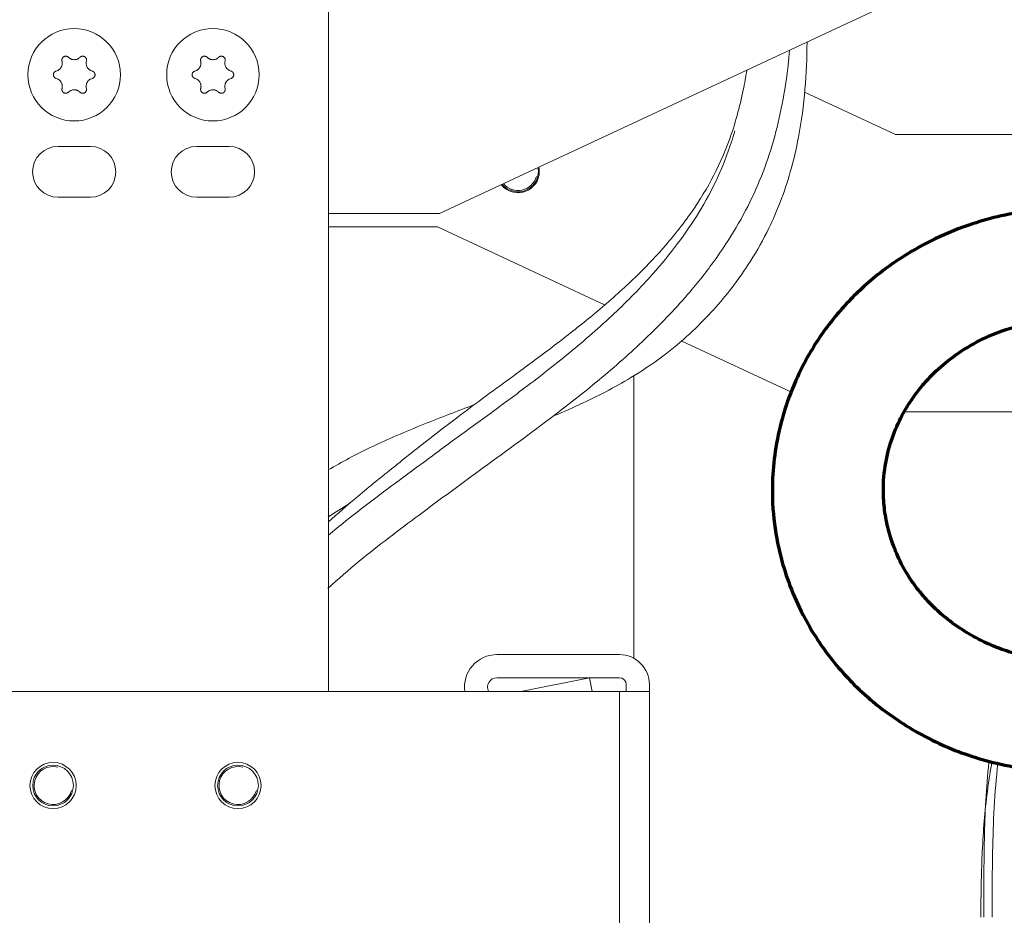
# Model space of a CAD drawing. Units: millimetres. Extents: x 0 to 420, y 0 to 297.
# Drawn here: x 55 to 76, y 177 to 196 of the extents above; entities that cross this region are included whole.
import ezdxf

# ---------------------------------------------------------------- set-up
doc = ezdxf.new("R2010")
doc.units = ezdxf.units.MM
doc.layers.add('1', color=7, linetype='Continuous', true_color=0xffffff)
doc.styles.add('ideas_simplex', font='simplex.shx')
doc.dimstyles.get("Standard").update_dxf_attribs({"dimtxt": 0.18, "dimasz": 0.18, "dimexe": 0.18, "dimexo": 0.0625, "dimgap": 0.09, "dimtad": 0, "dimtih": 1, "dimtoh": 1, "dimdec": 4, "dimzin": 0, "dimdsep": 46, "dimtxsty": 'Standard', "dimcen": 0.09, "dimadec": 0, "dimazin": 0, "dimtfac": 1, "dimtdec": 4, "dimtofl": 0, "dimtmove": 0, "dimatfit": 3, "dimfxl": 1, "dimtolj": 1, "dimtzin": 0, "dimarcsym": 0})

# ---------------------------------------------------------------- blocks, each defined once
blk = doc.blocks.new('_U12')
at = {"layer": '1', "color": 18, "lineweight": 13}
for p, q in [((53.180254, 191.746576), (53.180254, 91.120764)), ((138.780254, 127.029289), (138.780254, 91.120764)), ((138.780254, 93.120764), (53.180254, 93.120764))]:
    blk.add_line(p, q, dxfattribs=at)
at = {"layer": '1', "color": 18, "lineweight": 70}
for points in [[(53.180254, 93.120764), (56.180252, 93.649745), (56.180256, 92.591783)], [(138.780254, 93.120764), (135.780256, 92.591783), (135.780252, 93.649745)]]:
    blk.add_solid(points, dxfattribs=at)
at = {"layer": '1', "color": 18, "linetype": 'Continuous', "lineweight": 13, "insert": (92.886254, 93.544097), "char_height": 2, "attachment_point": 7, "line_spacing_factor": 1.204819, "style": 'ideas_simplex'}
blk.add_mtext('\\W1.1743;428', dxfattribs=at)

msp = doc.modelspace()

# ---------------------------------------------------------------- linework, layer by layer
at = {"layer": '1', "color": 155, "linetype": 'Continuous', "lineweight": 18}
for p, q in [((61.78, 181.908), (61.78, 234.628)), ((64.18, 192.247), (74.045, 196.847)), ((72.076, 194.872), (74.044, 193.955)), ((74.044, 193.955), (78.598, 193.955)), ((55.93, 193.697), (56.63, 193.697)), ((59.63, 193.697), (58.93, 193.697)), ((56.63, 192.597), (55.93, 192.597)), ((58.93, 192.597), (59.63, 192.597)), ((64.18, 192.247), (61.78, 192.247)), ((61.78, 191.955), (64.135, 191.955)), ((64.135, 191.955), (67.747, 190.271)), ((69.41, 189.495), (71.795, 188.383)), ((68.38, 182.631), (68.38, 188.736)), ((74.236, 187.955), (78.495, 187.955)), ((65.421, 182.708), (68.071, 182.708)), ((65.421, 182.208), (68.071, 182.208)), ((65.937, 181.908), (67.421, 182.207)), ((67.421, 182.207), (67.482, 181.908)), ((54.921, 181.908), (68.071, 181.908)), ((68.071, 181.908), (68.721, 181.908)), ((68.221, 182.058), (68.221, 181.908)), ((68.721, 182.058), (68.721, 181.908)), ((68.721, 181.908), (68.721, 176.908))]:
    msp.add_line(p, q, dxfattribs=at)
at = {"layer": '1', "color": 155, "linetype": 'Continuous', "lineweight": 13}
for p, q in [((55.38, 193.168), (55.38, 193.125)), ((68.071, 176.908), (68.071, 181.908))]:
    msp.add_line(p, q, dxfattribs=at)
at = {"layer": '1', "color": 155, "linetype": 'Continuous', "lineweight": 18}
for centre, radius in [((56.28, 195.247), 1), ((59.28, 195.247), 1), ((55.822, 179.877), 0.5), ((59.822, 179.877), 0.5), ((55.822, 179.877), 0.44), ((59.822, 179.877), 0.44)]:
    msp.add_circle(centre, radius, dxfattribs=at)
for centre, radius, start, end in [((55.93, 193.147), 0.55, 90, 270), ((56.63, 193.147), 0.55, 270, 90), ((58.93, 193.147), 0.55, 90, 270), ((59.63, 193.147), 0.55, 270, 90), ((65.879, 193.155), 0.46, 218.205, 0), ((65.879, 193.155), 0.44, 218.8237, 11.1769), ((65.879, 193.155), 0.46, 0, 11.7956), ((65.421, 182.008), 0.7, 90, 188.2114), ((68.071, 182.058), 0.65, 0, 90), ((65.421, 182.008), 0.2, 90, 209.9979), ((68.071, 182.058), 0.15, 0, 90)]:
    msp.add_arc(centre, radius, start, end, dxfattribs=at)
at = {"layer": '1', "color": 155, "linetype": 'Continuous', "lineweight": 13}
for centre, start in [((65.879, 193.155), 219.8128), ((55.822, 179.877), 75), ((59.822, 179.877), 75)]:
    msp.add_arc(centre, 0.411, start, 345, dxfattribs=at)
at = {"layer": '1', "color": 155, "linetype": 'Continuous', "lineweight": 18}
for points, knots in [([(66.669, 187.875), (66.876, 187.963), (67.465, 188.223), (68.288, 188.655), (69.074, 189.192), (69.643, 189.679), (70.109, 190.154), (70.526, 190.654), (70.932, 191.234), (71.281, 191.858), (71.566, 192.507), (71.785, 193.163), (71.976, 193.978), (72.099, 194.921), (72.127, 195.611), (72.13, 195.951)], [0, 0, 0, 0, 0.067156, 0.19241, 0.278401, 0.353431, 0.417771, 0.477429, 0.546396, 0.624908, 0.682479, 0.74556, 0.815576, 0.90933, 1, 1, 1, 1]), ([(61.768, 184.139), (61.987, 184.341), (62.62, 184.887), (63.747, 185.736), (65.162, 186.776), (66.509, 187.75), (67.705, 188.694), (68.697, 189.574), (69.527, 190.443), (70.175, 191.27), (70.654, 192.013), (71.035, 192.76), (71.327, 193.525), (71.541, 194.315), (71.678, 195.07), (71.734, 195.56), (71.753, 195.776)], [0, 0, 0, 0, 0.060251, 0.168297, 0.280263, 0.401076, 0.483483, 0.566183, 0.648012, 0.705668, 0.759689, 0.810382, 0.85951, 0.909633, 0.960103, 1, 1, 1, 1]), ([(56.016, 195.542), (56.019, 195.531), (56.021, 195.52), (56.022, 195.503), (56.022, 195.497), (56.022, 195.488), (56.022, 195.485), (56.021, 195.48), (56.021, 195.477), (56.019, 195.463), (56.016, 195.451), (56.012, 195.438), (56.011, 195.435), (56.009, 195.43), (56.007, 195.427), (56.004, 195.419), (56.001, 195.414), (55.993, 195.399), (55.986, 195.39), (55.976, 195.379), (55.975, 195.377), (55.97, 195.373), (55.964, 195.367), (55.953, 195.357), (55.944, 195.351), (55.937, 195.346), (55.934, 195.345), (55.929, 195.342), (55.927, 195.341), (55.914, 195.334), (55.903, 195.33), (55.892, 195.327)], [0, 0, 0, 0, 0.125, 0.125, 0.1875, 0.1875, 0.21875, 0.21875, 0.25, 0.25, 0.375, 0.375, 0.40625, 0.40625, 0.4375, 0.4375, 0.5, 0.5, 0.625, 0.625, 0.65625, 0.65625, 0.6875, 0.75, 0.8125, 0.8125, 0.84375, 0.84375, 0.875, 0.875, 1, 1, 1, 1]), ([(56.156, 195.623), (56.152, 195.626), (56.145, 195.632), (56.138, 195.637), (56.132, 195.64), (56.129, 195.641), (56.125, 195.642), (56.123, 195.643), (56.117, 195.645), (56.112, 195.646), (56.105, 195.647), (56.103, 195.647), (56.098, 195.647), (56.096, 195.647), (56.089, 195.647), (56.085, 195.647), (56.078, 195.645), (56.076, 195.645), (56.072, 195.644), (56.069, 195.643), (56.063, 195.64), (56.059, 195.639), (56.053, 195.635), (56.051, 195.634), (56.047, 195.631), (56.045, 195.63), (56.04, 195.626), (56.037, 195.622), (56.032, 195.617), (56.031, 195.615), (56.028, 195.612), (56.027, 195.61), (56.023, 195.604), (56.021, 195.6), (56.019, 195.594), (56.018, 195.592), (56.016, 195.587), (56.016, 195.585), (56.014, 195.578), (56.014, 195.574), (56.013, 195.567), (56.013, 195.565), (56.013, 195.56), (56.013, 195.558), (56.014, 195.551), (56.015, 195.547), (56.016, 195.542)], [0, 0, 0, 0, 0.0625, 0.125, 0.125, 0.15625, 0.15625, 0.1875, 0.1875, 0.25, 0.25, 0.28125, 0.28125, 0.3125, 0.3125, 0.375, 0.375, 0.40625, 0.40625, 0.4375, 0.4375, 0.5, 0.5, 0.53125, 0.53125, 0.5625, 0.5625, 0.625, 0.625, 0.65625, 0.65625, 0.6875, 0.6875, 0.75, 0.75, 0.78125, 0.78125, 0.8125, 0.8125, 0.875, 0.875, 0.90625, 0.90625, 0.9375, 0.9375, 1, 1, 1, 1]), ([(56.404, 195.623), (56.396, 195.615), (56.387, 195.608), (56.373, 195.598), (56.368, 195.595), (56.36, 195.591), (56.358, 195.59), (56.352, 195.587), (56.35, 195.586), (56.336, 195.581), (56.326, 195.577), (56.311, 195.574), (56.309, 195.574), (56.303, 195.573), (56.3, 195.573), (56.291, 195.572), (56.286, 195.572), (56.268, 195.572), (56.257, 195.573), (56.243, 195.575), (56.24, 195.576), (56.234, 195.577), (56.226, 195.58), (56.213, 195.585), (56.202, 195.589), (56.195, 195.594), (56.192, 195.595), (56.187, 195.598), (56.185, 195.599), (56.173, 195.608), (56.164, 195.615), (56.156, 195.623)], [0, 0, 0, 0, 0.125, 0.125, 0.1875, 0.1875, 0.21875, 0.21875, 0.25, 0.25, 0.375, 0.375, 0.40625, 0.40625, 0.4375, 0.4375, 0.5, 0.5, 0.625, 0.625, 0.65625, 0.65625, 0.6875, 0.75, 0.8125, 0.8125, 0.84375, 0.84375, 0.875, 0.875, 1, 1, 1, 1]), ([(56.544, 195.542), (56.545, 195.547), (56.547, 195.556), (56.547, 195.565), (56.546, 195.572), (56.546, 195.574), (56.545, 195.578), (56.545, 195.581), (56.543, 195.587), (56.542, 195.592), (56.539, 195.598), (56.538, 195.6), (56.536, 195.604), (56.535, 195.606), (56.532, 195.612), (56.529, 195.615), (56.524, 195.621), (56.523, 195.622), (56.52, 195.625), (56.518, 195.627), (56.513, 195.631), (56.509, 195.634), (56.503, 195.637), (56.501, 195.638), (56.497, 195.64), (56.495, 195.641), (56.488, 195.644), (56.484, 195.645), (56.477, 195.646), (56.475, 195.647), (56.47, 195.647), (56.468, 195.647), (56.461, 195.648), (56.457, 195.647), (56.45, 195.646), (56.448, 195.646), (56.443, 195.645), (56.441, 195.644), (56.434, 195.642), (56.43, 195.641), (56.424, 195.638), (56.422, 195.637), (56.418, 195.634), (56.416, 195.633), (56.411, 195.629), (56.407, 195.626), (56.404, 195.623)], [0, 0, 0, 0, 0.0625, 0.125, 0.125, 0.15625, 0.15625, 0.1875, 0.1875, 0.25, 0.25, 0.28125, 0.28125, 0.3125, 0.3125, 0.375, 0.375, 0.40625, 0.40625, 0.4375, 0.4375, 0.5, 0.5, 0.53125, 0.53125, 0.5625, 0.5625, 0.625, 0.625, 0.65625, 0.65625, 0.6875, 0.6875, 0.75, 0.75, 0.78125, 0.78125, 0.8125, 0.8125, 0.875, 0.875, 0.90625, 0.90625, 0.9375, 0.9375, 1, 1, 1, 1]), ([(56.668, 195.327), (56.657, 195.33), (56.646, 195.334), (56.631, 195.342), (56.626, 195.345), (56.618, 195.349), (56.616, 195.351), (56.611, 195.354), (56.609, 195.356), (56.597, 195.364), (56.589, 195.372), (56.58, 195.383), (56.578, 195.385), (56.574, 195.39), (56.572, 195.392), (56.567, 195.399), (56.564, 195.404), (56.556, 195.419), (56.551, 195.429), (56.546, 195.443), (56.545, 195.446), (56.544, 195.451), (56.542, 195.46), (56.539, 195.474), (56.538, 195.485), (56.538, 195.494), (56.538, 195.497), (56.538, 195.502), (56.538, 195.505), (56.539, 195.52), (56.541, 195.531), (56.544, 195.542)], [0, 0, 0, 0, 0.125, 0.125, 0.1875, 0.1875, 0.21875, 0.21875, 0.25, 0.25, 0.375, 0.375, 0.40625, 0.40625, 0.4375, 0.4375, 0.5, 0.5, 0.625, 0.625, 0.65625, 0.65625, 0.6875, 0.75, 0.8125, 0.8125, 0.84375, 0.84375, 0.875, 0.875, 1, 1, 1, 1]), ([(59.016, 195.542), (59.019, 195.531), (59.021, 195.52), (59.022, 195.503), (59.022, 195.497), (59.022, 195.488), (59.022, 195.485), (59.021, 195.48), (59.021, 195.477), (59.019, 195.463), (59.016, 195.451), (59.012, 195.438), (59.011, 195.435), (59.009, 195.43), (59.007, 195.427), (59.004, 195.419), (59.001, 195.414), (58.993, 195.399), (58.986, 195.39), (58.976, 195.379), (58.975, 195.377), (58.97, 195.373), (58.964, 195.367), (58.953, 195.357), (58.944, 195.351), (58.937, 195.346), (58.934, 195.345), (58.929, 195.342), (58.927, 195.341), (58.914, 195.334), (58.903, 195.33), (58.892, 195.327)], [0, 0, 0, 0, 0.125, 0.125, 0.1875, 0.1875, 0.21875, 0.21875, 0.25, 0.25, 0.375, 0.375, 0.40625, 0.40625, 0.4375, 0.4375, 0.5, 0.5, 0.625, 0.625, 0.65625, 0.65625, 0.6875, 0.75, 0.8125, 0.8125, 0.84375, 0.84375, 0.875, 0.875, 1, 1, 1, 1]), ([(59.156, 195.623), (59.152, 195.626), (59.145, 195.632), (59.138, 195.637), (59.132, 195.64), (59.129, 195.641), (59.125, 195.642), (59.123, 195.643), (59.117, 195.645), (59.112, 195.646), (59.105, 195.647), (59.103, 195.647), (59.098, 195.647), (59.096, 195.647), (59.089, 195.647), (59.085, 195.647), (59.078, 195.645), (59.076, 195.645), (59.072, 195.644), (59.069, 195.643), (59.063, 195.64), (59.059, 195.639), (59.053, 195.635), (59.051, 195.634), (59.047, 195.631), (59.045, 195.63), (59.04, 195.626), (59.037, 195.622), (59.032, 195.617), (59.031, 195.615), (59.028, 195.612), (59.027, 195.61), (59.023, 195.604), (59.021, 195.6), (59.019, 195.594), (59.018, 195.592), (59.016, 195.587), (59.016, 195.585), (59.014, 195.578), (59.014, 195.574), (59.013, 195.567), (59.013, 195.565), (59.013, 195.56), (59.013, 195.558), (59.014, 195.551), (59.015, 195.547), (59.016, 195.542)], [0, 0, 0, 0, 0.0625, 0.125, 0.125, 0.15625, 0.15625, 0.1875, 0.1875, 0.25, 0.25, 0.28125, 0.28125, 0.3125, 0.3125, 0.375, 0.375, 0.40625, 0.40625, 0.4375, 0.4375, 0.5, 0.5, 0.53125, 0.53125, 0.5625, 0.5625, 0.625, 0.625, 0.65625, 0.65625, 0.6875, 0.6875, 0.75, 0.75, 0.78125, 0.78125, 0.8125, 0.8125, 0.875, 0.875, 0.90625, 0.90625, 0.9375, 0.9375, 1, 1, 1, 1]), ([(59.404, 195.623), (59.396, 195.615), (59.387, 195.608), (59.373, 195.598), (59.368, 195.595), (59.36, 195.591), (59.358, 195.59), (59.352, 195.587), (59.35, 195.586), (59.336, 195.581), (59.326, 195.577), (59.311, 195.574), (59.309, 195.574), (59.303, 195.573), (59.3, 195.573), (59.291, 195.572), (59.286, 195.572), (59.268, 195.572), (59.257, 195.573), (59.243, 195.575), (59.24, 195.576), (59.234, 195.577), (59.226, 195.58), (59.213, 195.585), (59.202, 195.589), (59.195, 195.594), (59.192, 195.595), (59.187, 195.598), (59.185, 195.599), (59.173, 195.608), (59.164, 195.615), (59.156, 195.623)], [0, 0, 0, 0, 0.125, 0.125, 0.1875, 0.1875, 0.21875, 0.21875, 0.25, 0.25, 0.375, 0.375, 0.40625, 0.40625, 0.4375, 0.4375, 0.5, 0.5, 0.625, 0.625, 0.65625, 0.65625, 0.6875, 0.75, 0.8125, 0.8125, 0.84375, 0.84375, 0.875, 0.875, 1, 1, 1, 1]), ([(59.544, 195.542), (59.545, 195.547), (59.547, 195.556), (59.547, 195.565), (59.546, 195.572), (59.546, 195.574), (59.545, 195.578), (59.545, 195.581), (59.543, 195.587), (59.542, 195.592), (59.539, 195.598), (59.538, 195.6), (59.536, 195.604), (59.535, 195.606), (59.532, 195.612), (59.529, 195.615), (59.524, 195.621), (59.523, 195.622), (59.52, 195.625), (59.518, 195.627), (59.513, 195.631), (59.509, 195.634), (59.503, 195.637), (59.501, 195.638), (59.497, 195.64), (59.495, 195.641), (59.488, 195.644), (59.484, 195.645), (59.477, 195.646), (59.475, 195.647), (59.47, 195.647), (59.468, 195.647), (59.461, 195.648), (59.457, 195.647), (59.45, 195.646), (59.448, 195.646), (59.443, 195.645), (59.441, 195.644), (59.434, 195.642), (59.43, 195.641), (59.424, 195.638), (59.422, 195.637), (59.418, 195.634), (59.416, 195.633), (59.411, 195.629), (59.407, 195.626), (59.404, 195.623)], [0, 0, 0, 0, 0.0625, 0.125, 0.125, 0.15625, 0.15625, 0.1875, 0.1875, 0.25, 0.25, 0.28125, 0.28125, 0.3125, 0.3125, 0.375, 0.375, 0.40625, 0.40625, 0.4375, 0.4375, 0.5, 0.5, 0.53125, 0.53125, 0.5625, 0.5625, 0.625, 0.625, 0.65625, 0.65625, 0.6875, 0.6875, 0.75, 0.75, 0.78125, 0.78125, 0.8125, 0.8125, 0.875, 0.875, 0.90625, 0.90625, 0.9375, 0.9375, 1, 1, 1, 1]), ([(59.668, 195.327), (59.657, 195.33), (59.646, 195.334), (59.631, 195.342), (59.626, 195.345), (59.618, 195.349), (59.616, 195.351), (59.611, 195.354), (59.609, 195.356), (59.597, 195.364), (59.589, 195.372), (59.58, 195.383), (59.578, 195.385), (59.574, 195.39), (59.572, 195.392), (59.567, 195.399), (59.564, 195.404), (59.556, 195.419), (59.551, 195.429), (59.546, 195.443), (59.545, 195.446), (59.544, 195.451), (59.542, 195.46), (59.539, 195.474), (59.538, 195.485), (59.538, 195.494), (59.538, 195.497), (59.538, 195.502), (59.538, 195.505), (59.539, 195.52), (59.541, 195.531), (59.544, 195.542)], [0, 0, 0, 0, 0.125, 0.125, 0.1875, 0.1875, 0.21875, 0.21875, 0.25, 0.25, 0.375, 0.375, 0.40625, 0.40625, 0.4375, 0.4375, 0.5, 0.5, 0.625, 0.625, 0.65625, 0.65625, 0.6875, 0.75, 0.8125, 0.8125, 0.84375, 0.84375, 0.875, 0.875, 1, 1, 1, 1]), ([(55.892, 195.327), (55.887, 195.326), (55.879, 195.323), (55.871, 195.319), (55.865, 195.315), (55.863, 195.313), (55.86, 195.311), (55.858, 195.309), (55.853, 195.304), (55.85, 195.301), (55.846, 195.296), (55.844, 195.294), (55.842, 195.29), (55.841, 195.288), (55.838, 195.282), (55.836, 195.278), (55.834, 195.271), (55.833, 195.269), (55.832, 195.265), (55.831, 195.262), (55.83, 195.256), (55.83, 195.251), (55.83, 195.244), (55.83, 195.242), (55.83, 195.237), (55.831, 195.235), (55.832, 195.228), (55.833, 195.224), (55.835, 195.218), (55.836, 195.215), (55.838, 195.211), (55.839, 195.209), (55.842, 195.203), (55.844, 195.199), (55.848, 195.194), (55.85, 195.192), (55.853, 195.189), (55.855, 195.187), (55.86, 195.182), (55.863, 195.18), (55.869, 195.176), (55.871, 195.175), (55.875, 195.172), (55.877, 195.171), (55.883, 195.169), (55.887, 195.167), (55.892, 195.166)], [0, 0, 0, 0, 0.0625, 0.125, 0.125, 0.15625, 0.15625, 0.1875, 0.1875, 0.25, 0.25, 0.28125, 0.28125, 0.3125, 0.3125, 0.375, 0.375, 0.40625, 0.40625, 0.4375, 0.4375, 0.5, 0.5, 0.53125, 0.53125, 0.5625, 0.5625, 0.625, 0.625, 0.65625, 0.65625, 0.6875, 0.6875, 0.75, 0.75, 0.78125, 0.78125, 0.8125, 0.8125, 0.875, 0.875, 0.90625, 0.90625, 0.9375, 0.9375, 1, 1, 1, 1]), ([(56.668, 195.166), (56.672, 195.167), (56.681, 195.17), (56.689, 195.174), (56.695, 195.178), (56.696, 195.18), (56.7, 195.182), (56.702, 195.184), (56.707, 195.189), (56.71, 195.192), (56.714, 195.197), (56.715, 195.199), (56.718, 195.203), (56.719, 195.205), (56.722, 195.211), (56.724, 195.215), (56.726, 195.222), (56.727, 195.224), (56.728, 195.228), (56.728, 195.231), (56.729, 195.237), (56.73, 195.242), (56.73, 195.249), (56.73, 195.251), (56.729, 195.256), (56.729, 195.258), (56.728, 195.265), (56.727, 195.269), (56.725, 195.276), (56.724, 195.278), (56.722, 195.282), (56.721, 195.284), (56.718, 195.29), (56.715, 195.294), (56.711, 195.299), (56.71, 195.301), (56.707, 195.304), (56.705, 195.306), (56.7, 195.311), (56.697, 195.313), (56.691, 195.317), (56.689, 195.318), (56.685, 195.321), (56.683, 195.322), (56.677, 195.324), (56.672, 195.326), (56.668, 195.327)], [0, 0, 0, 0, 0.0625, 0.125, 0.125, 0.15625, 0.15625, 0.1875, 0.1875, 0.25, 0.25, 0.28125, 0.28125, 0.3125, 0.3125, 0.375, 0.375, 0.40625, 0.40625, 0.4375, 0.4375, 0.5, 0.5, 0.53125, 0.53125, 0.5625, 0.5625, 0.625, 0.625, 0.65625, 0.65625, 0.6875, 0.6875, 0.75, 0.75, 0.78125, 0.78125, 0.8125, 0.8125, 0.875, 0.875, 0.90625, 0.90625, 0.9375, 0.9375, 1, 1, 1, 1]), ([(58.892, 195.327), (58.887, 195.326), (58.879, 195.323), (58.871, 195.319), (58.865, 195.315), (58.863, 195.313), (58.86, 195.311), (58.858, 195.309), (58.853, 195.304), (58.85, 195.301), (58.846, 195.296), (58.844, 195.294), (58.842, 195.29), (58.841, 195.288), (58.838, 195.282), (58.836, 195.278), (58.834, 195.271), (58.833, 195.269), (58.832, 195.265), (58.831, 195.262), (58.83, 195.256), (58.83, 195.251), (58.83, 195.244), (58.83, 195.242), (58.83, 195.237), (58.831, 195.235), (58.832, 195.228), (58.833, 195.224), (58.835, 195.218), (58.836, 195.215), (58.838, 195.211), (58.839, 195.209), (58.842, 195.203), (58.844, 195.199), (58.848, 195.194), (58.85, 195.192), (58.853, 195.189), (58.855, 195.187), (58.86, 195.182), (58.863, 195.18), (58.869, 195.176), (58.871, 195.175), (58.875, 195.172), (58.877, 195.171), (58.883, 195.169), (58.887, 195.167), (58.892, 195.166)], [0, 0, 0, 0, 0.0625, 0.125, 0.125, 0.15625, 0.15625, 0.1875, 0.1875, 0.25, 0.25, 0.28125, 0.28125, 0.3125, 0.3125, 0.375, 0.375, 0.40625, 0.40625, 0.4375, 0.4375, 0.5, 0.5, 0.53125, 0.53125, 0.5625, 0.5625, 0.625, 0.625, 0.65625, 0.65625, 0.6875, 0.6875, 0.75, 0.75, 0.78125, 0.78125, 0.8125, 0.8125, 0.875, 0.875, 0.90625, 0.90625, 0.9375, 0.9375, 1, 1, 1, 1]), ([(59.668, 195.166), (59.672, 195.167), (59.681, 195.17), (59.689, 195.174), (59.695, 195.178), (59.696, 195.18), (59.7, 195.182), (59.702, 195.184), (59.707, 195.189), (59.71, 195.192), (59.714, 195.197), (59.715, 195.199), (59.718, 195.203), (59.719, 195.205), (59.722, 195.211), (59.724, 195.215), (59.726, 195.222), (59.727, 195.224), (59.728, 195.228), (59.728, 195.231), (59.729, 195.237), (59.73, 195.242), (59.73, 195.249), (59.73, 195.251), (59.729, 195.256), (59.729, 195.258), (59.728, 195.265), (59.727, 195.269), (59.725, 195.276), (59.724, 195.278), (59.722, 195.282), (59.721, 195.284), (59.718, 195.29), (59.715, 195.294), (59.711, 195.299), (59.71, 195.301), (59.707, 195.304), (59.705, 195.306), (59.7, 195.311), (59.697, 195.313), (59.691, 195.317), (59.689, 195.318), (59.685, 195.321), (59.683, 195.322), (59.677, 195.324), (59.672, 195.326), (59.668, 195.327)], [0, 0, 0, 0, 0.0625, 0.125, 0.125, 0.15625, 0.15625, 0.1875, 0.1875, 0.25, 0.25, 0.28125, 0.28125, 0.3125, 0.3125, 0.375, 0.375, 0.40625, 0.40625, 0.4375, 0.4375, 0.5, 0.5, 0.53125, 0.53125, 0.5625, 0.5625, 0.625, 0.625, 0.65625, 0.65625, 0.6875, 0.6875, 0.75, 0.75, 0.78125, 0.78125, 0.8125, 0.8125, 0.875, 0.875, 0.90625, 0.90625, 0.9375, 0.9375, 1, 1, 1, 1]), ([(70.826, 195.337), (70.804, 195.197), (70.711, 194.684), (70.491, 193.874), (70.078, 192.959), (69.551, 192.127), (68.898, 191.337), (68.145, 190.597), (67.364, 189.932), (66.578, 189.322), (65.852, 188.786), (65.173, 188.291), (64.532, 187.817), (63.853, 187.287), (63.126, 186.716), (62.422, 186.14), (61.974, 185.753), (61.779, 185.579)], [0, 0, 0, 0, 0.029492, 0.108906, 0.175166, 0.240845, 0.319019, 0.396223, 0.471396, 0.545003, 0.61693, 0.672511, 0.732556, 0.79544, 0.865657, 0.940633, 1, 1, 1, 1]), ([(55.892, 195.166), (55.903, 195.163), (55.914, 195.159), (55.929, 195.151), (55.934, 195.148), (55.941, 195.144), (55.944, 195.142), (55.948, 195.139), (55.951, 195.137), (55.962, 195.129), (55.971, 195.121), (55.98, 195.11), (55.982, 195.108), (55.986, 195.103), (55.987, 195.101), (55.992, 195.094), (55.995, 195.089), (56.004, 195.074), (56.009, 195.064), (56.013, 195.05), (56.014, 195.047), (56.016, 195.042), (56.018, 195.033), (56.021, 195.019), (56.022, 195.008), (56.022, 194.999), (56.022, 194.996), (56.022, 194.991), (56.022, 194.988), (56.021, 194.973), (56.019, 194.962), (56.016, 194.951)], [0, 0, 0, 0, 0.125, 0.125, 0.1875, 0.1875, 0.21875, 0.21875, 0.25, 0.25, 0.375, 0.375, 0.40625, 0.40625, 0.4375, 0.4375, 0.5, 0.5, 0.625, 0.625, 0.65625, 0.65625, 0.6875, 0.75, 0.8125, 0.8125, 0.84375, 0.84375, 0.875, 0.875, 1, 1, 1, 1]), ([(56.544, 194.951), (56.541, 194.962), (56.539, 194.973), (56.538, 194.99), (56.538, 194.996), (56.538, 195.005), (56.538, 195.008), (56.539, 195.013), (56.539, 195.016), (56.541, 195.03), (56.543, 195.042), (56.548, 195.055), (56.549, 195.058), (56.551, 195.063), (56.552, 195.066), (56.556, 195.074), (56.558, 195.079), (56.567, 195.094), (56.574, 195.103), (56.583, 195.114), (56.585, 195.116), (56.589, 195.12), (56.595, 195.126), (56.606, 195.136), (56.616, 195.142), (56.623, 195.147), (56.625, 195.148), (56.63, 195.151), (56.633, 195.152), (56.646, 195.159), (56.657, 195.163), (56.668, 195.166)], [0, 0, 0, 0, 0.125, 0.125, 0.1875, 0.1875, 0.21875, 0.21875, 0.25, 0.25, 0.375, 0.375, 0.40625, 0.40625, 0.4375, 0.4375, 0.5, 0.5, 0.625, 0.625, 0.65625, 0.65625, 0.6875, 0.75, 0.8125, 0.8125, 0.84375, 0.84375, 0.875, 0.875, 1, 1, 1, 1]), ([(58.892, 195.166), (58.903, 195.163), (58.914, 195.159), (58.929, 195.151), (58.934, 195.148), (58.941, 195.144), (58.944, 195.142), (58.948, 195.139), (58.951, 195.137), (58.962, 195.129), (58.971, 195.121), (58.98, 195.11), (58.982, 195.108), (58.986, 195.103), (58.987, 195.101), (58.992, 195.094), (58.995, 195.089), (59.004, 195.074), (59.009, 195.064), (59.013, 195.05), (59.014, 195.047), (59.016, 195.042), (59.018, 195.033), (59.021, 195.019), (59.022, 195.008), (59.022, 194.999), (59.022, 194.996), (59.022, 194.991), (59.022, 194.988), (59.021, 194.973), (59.019, 194.962), (59.016, 194.951)], [0, 0, 0, 0, 0.125, 0.125, 0.1875, 0.1875, 0.21875, 0.21875, 0.25, 0.25, 0.375, 0.375, 0.40625, 0.40625, 0.4375, 0.4375, 0.5, 0.5, 0.625, 0.625, 0.65625, 0.65625, 0.6875, 0.75, 0.8125, 0.8125, 0.84375, 0.84375, 0.875, 0.875, 1, 1, 1, 1]), ([(59.544, 194.951), (59.541, 194.962), (59.539, 194.973), (59.538, 194.99), (59.538, 194.996), (59.538, 195.005), (59.538, 195.008), (59.539, 195.013), (59.539, 195.016), (59.541, 195.03), (59.543, 195.042), (59.548, 195.055), (59.549, 195.058), (59.551, 195.063), (59.552, 195.066), (59.556, 195.074), (59.558, 195.079), (59.567, 195.094), (59.574, 195.103), (59.583, 195.114), (59.585, 195.116), (59.589, 195.12), (59.595, 195.126), (59.606, 195.136), (59.616, 195.142), (59.623, 195.147), (59.625, 195.148), (59.63, 195.151), (59.633, 195.152), (59.646, 195.159), (59.657, 195.163), (59.668, 195.166)], [0, 0, 0, 0, 0.125, 0.125, 0.1875, 0.1875, 0.21875, 0.21875, 0.25, 0.25, 0.375, 0.375, 0.40625, 0.40625, 0.4375, 0.4375, 0.5, 0.5, 0.625, 0.625, 0.65625, 0.65625, 0.6875, 0.75, 0.8125, 0.8125, 0.84375, 0.84375, 0.875, 0.875, 1, 1, 1, 1]), ([(56.016, 194.951), (56.015, 194.946), (56.013, 194.937), (56.013, 194.928), (56.013, 194.921), (56.014, 194.919), (56.014, 194.915), (56.015, 194.912), (56.016, 194.906), (56.018, 194.902), (56.02, 194.895), (56.021, 194.893), (56.023, 194.889), (56.024, 194.887), (56.028, 194.881), (56.031, 194.878), (56.035, 194.872), (56.037, 194.871), (56.04, 194.868), (56.042, 194.866), (56.047, 194.862), (56.051, 194.859), (56.057, 194.856), (56.059, 194.855), (56.063, 194.853), (56.065, 194.852), (56.071, 194.849), (56.076, 194.848), (56.083, 194.847), (56.085, 194.846), (56.089, 194.846), (56.092, 194.846), (56.098, 194.846), (56.103, 194.846), (56.11, 194.847), (56.112, 194.847), (56.116, 194.848), (56.119, 194.849), (56.125, 194.851), (56.129, 194.852), (56.136, 194.855), (56.138, 194.856), (56.141, 194.859), (56.143, 194.86), (56.149, 194.864), (56.152, 194.867), (56.156, 194.87)], [0, 0, 0, 0, 0.0625, 0.125, 0.125, 0.15625, 0.15625, 0.1875, 0.1875, 0.25, 0.25, 0.28125, 0.28125, 0.3125, 0.3125, 0.375, 0.375, 0.40625, 0.40625, 0.4375, 0.4375, 0.5, 0.5, 0.53125, 0.53125, 0.5625, 0.5625, 0.625, 0.625, 0.65625, 0.65625, 0.6875, 0.6875, 0.75, 0.75, 0.78125, 0.78125, 0.8125, 0.8125, 0.875, 0.875, 0.90625, 0.90625, 0.9375, 0.9375, 1, 1, 1, 1]), ([(56.156, 194.87), (56.164, 194.878), (56.173, 194.885), (56.187, 194.895), (56.192, 194.898), (56.199, 194.902), (56.202, 194.903), (56.207, 194.906), (56.21, 194.907), (56.223, 194.913), (56.234, 194.916), (56.248, 194.919), (56.251, 194.919), (56.257, 194.92), (56.26, 194.92), (56.268, 194.921), (56.274, 194.922), (56.291, 194.922), (56.303, 194.92), (56.317, 194.918), (56.32, 194.917), (56.325, 194.916), (56.334, 194.913), (56.347, 194.908), (56.357, 194.904), (56.365, 194.899), (56.368, 194.898), (56.372, 194.895), (56.375, 194.894), (56.387, 194.886), (56.396, 194.878), (56.404, 194.87)], [0, 0, 0, 0, 0.125, 0.125, 0.1875, 0.1875, 0.21875, 0.21875, 0.25, 0.25, 0.375, 0.375, 0.40625, 0.40625, 0.4375, 0.4375, 0.5, 0.5, 0.625, 0.625, 0.65625, 0.65625, 0.6875, 0.75, 0.8125, 0.8125, 0.84375, 0.84375, 0.875, 0.875, 1, 1, 1, 1]), ([(56.404, 194.87), (56.407, 194.867), (56.414, 194.861), (56.422, 194.856), (56.428, 194.853), (56.43, 194.852), (56.434, 194.851), (56.437, 194.85), (56.443, 194.848), (56.447, 194.847), (56.454, 194.846), (56.457, 194.846), (56.461, 194.846), (56.463, 194.846), (56.47, 194.846), (56.475, 194.846), (56.481, 194.848), (56.484, 194.848), (56.488, 194.849), (56.49, 194.85), (56.497, 194.853), (56.501, 194.854), (56.507, 194.858), (56.509, 194.859), (56.512, 194.862), (56.514, 194.863), (56.52, 194.867), (56.523, 194.871), (56.527, 194.876), (56.529, 194.878), (56.532, 194.881), (56.533, 194.883), (56.536, 194.889), (56.538, 194.893), (56.541, 194.899), (56.542, 194.901), (56.543, 194.906), (56.544, 194.908), (56.545, 194.915), (56.546, 194.919), (56.547, 194.926), (56.547, 194.928), (56.547, 194.933), (56.546, 194.935), (56.546, 194.942), (56.545, 194.946), (56.544, 194.951)], [0, 0, 0, 0, 0.0625, 0.125, 0.125, 0.15625, 0.15625, 0.1875, 0.1875, 0.25, 0.25, 0.28125, 0.28125, 0.3125, 0.3125, 0.375, 0.375, 0.40625, 0.40625, 0.4375, 0.4375, 0.5, 0.5, 0.53125, 0.53125, 0.5625, 0.5625, 0.625, 0.625, 0.65625, 0.65625, 0.6875, 0.6875, 0.75, 0.75, 0.78125, 0.78125, 0.8125, 0.8125, 0.875, 0.875, 0.90625, 0.90625, 0.9375, 0.9375, 1, 1, 1, 1]), ([(59.016, 194.951), (59.015, 194.946), (59.013, 194.937), (59.013, 194.928), (59.013, 194.921), (59.014, 194.919), (59.014, 194.915), (59.015, 194.912), (59.016, 194.906), (59.018, 194.902), (59.02, 194.895), (59.021, 194.893), (59.023, 194.889), (59.024, 194.887), (59.028, 194.881), (59.031, 194.878), (59.035, 194.872), (59.037, 194.871), (59.04, 194.868), (59.042, 194.866), (59.047, 194.862), (59.051, 194.859), (59.057, 194.856), (59.059, 194.855), (59.063, 194.853), (59.065, 194.852), (59.071, 194.849), (59.076, 194.848), (59.083, 194.847), (59.085, 194.846), (59.089, 194.846), (59.092, 194.846), (59.098, 194.846), (59.103, 194.846), (59.11, 194.847), (59.112, 194.847), (59.116, 194.848), (59.119, 194.849), (59.125, 194.851), (59.129, 194.852), (59.136, 194.855), (59.138, 194.856), (59.141, 194.859), (59.143, 194.86), (59.149, 194.864), (59.152, 194.867), (59.156, 194.87)], [0, 0, 0, 0, 0.0625, 0.125, 0.125, 0.15625, 0.15625, 0.1875, 0.1875, 0.25, 0.25, 0.28125, 0.28125, 0.3125, 0.3125, 0.375, 0.375, 0.40625, 0.40625, 0.4375, 0.4375, 0.5, 0.5, 0.53125, 0.53125, 0.5625, 0.5625, 0.625, 0.625, 0.65625, 0.65625, 0.6875, 0.6875, 0.75, 0.75, 0.78125, 0.78125, 0.8125, 0.8125, 0.875, 0.875, 0.90625, 0.90625, 0.9375, 0.9375, 1, 1, 1, 1]), ([(59.156, 194.87), (59.164, 194.878), (59.173, 194.885), (59.187, 194.895), (59.192, 194.898), (59.199, 194.902), (59.202, 194.903), (59.207, 194.906), (59.21, 194.907), (59.223, 194.913), (59.234, 194.916), (59.248, 194.919), (59.251, 194.919), (59.257, 194.92), (59.26, 194.92), (59.268, 194.921), (59.274, 194.922), (59.291, 194.922), (59.303, 194.92), (59.317, 194.918), (59.32, 194.917), (59.325, 194.916), (59.334, 194.913), (59.347, 194.908), (59.357, 194.904), (59.365, 194.899), (59.368, 194.898), (59.372, 194.895), (59.375, 194.894), (59.387, 194.886), (59.396, 194.878), (59.404, 194.87)], [0, 0, 0, 0, 0.125, 0.125, 0.1875, 0.1875, 0.21875, 0.21875, 0.25, 0.25, 0.375, 0.375, 0.40625, 0.40625, 0.4375, 0.4375, 0.5, 0.5, 0.625, 0.625, 0.65625, 0.65625, 0.6875, 0.75, 0.8125, 0.8125, 0.84375, 0.84375, 0.875, 0.875, 1, 1, 1, 1]), ([(59.404, 194.87), (59.407, 194.867), (59.414, 194.861), (59.422, 194.856), (59.428, 194.853), (59.43, 194.852), (59.434, 194.851), (59.437, 194.85), (59.443, 194.848), (59.447, 194.847), (59.454, 194.846), (59.457, 194.846), (59.461, 194.846), (59.463, 194.846), (59.47, 194.846), (59.475, 194.846), (59.481, 194.848), (59.484, 194.848), (59.488, 194.849), (59.49, 194.85), (59.497, 194.853), (59.501, 194.854), (59.507, 194.858), (59.509, 194.859), (59.512, 194.862), (59.514, 194.863), (59.52, 194.867), (59.523, 194.871), (59.527, 194.876), (59.529, 194.878), (59.532, 194.881), (59.533, 194.883), (59.536, 194.889), (59.538, 194.893), (59.541, 194.899), (59.542, 194.901), (59.543, 194.906), (59.544, 194.908), (59.545, 194.915), (59.546, 194.919), (59.547, 194.926), (59.547, 194.928), (59.547, 194.933), (59.546, 194.935), (59.546, 194.942), (59.545, 194.946), (59.544, 194.951)], [0, 0, 0, 0, 0.0625, 0.125, 0.125, 0.15625, 0.15625, 0.1875, 0.1875, 0.25, 0.25, 0.28125, 0.28125, 0.3125, 0.3125, 0.375, 0.375, 0.40625, 0.40625, 0.4375, 0.4375, 0.5, 0.5, 0.53125, 0.53125, 0.5625, 0.5625, 0.625, 0.625, 0.65625, 0.65625, 0.6875, 0.6875, 0.75, 0.75, 0.78125, 0.78125, 0.8125, 0.8125, 0.875, 0.875, 0.90625, 0.90625, 0.9375, 0.9375, 1, 1, 1, 1]), ([(70.569, 194.033), (70.546, 193.953), (70.438, 193.602), (70.203, 193.001), (69.804, 192.266), (69.334, 191.579), (68.726, 190.841), (67.947, 190.05), (66.989, 189.219), (66.043, 188.484), (65.159, 187.833), (64.366, 187.259), (63.591, 186.685), (62.847, 186.137), (62.244, 185.673), (61.898, 185.391), (61.777, 185.29)], [0, 0, 0, 0, 0.019239, 0.084531, 0.148686, 0.211869, 0.27726, 0.370497, 0.470672, 0.574839, 0.653734, 0.732561, 0.810402, 0.888515, 0.960499, 1, 1, 1, 1]), ([(64.936, 188.113), (64.573, 187.975), (63.815, 187.687), (62.751, 187.233), (62.07, 186.876), (61.775, 186.701)], [0, 0, 0, 0, 0.339867, 0.70553, 1, 1, 1, 1]), ([(76.129, 180.388), (76.095, 180.203), (75.998, 179.59), (75.91, 178.543), (75.892, 177.607), (75.889, 177.102), (75.888, 177.028)], [0, 0, 0, 0, 0.168291, 0.551932, 0.934069, 1, 1, 1, 1]), ([(76.066, 180.404), (76.061, 180.362), (75.997, 179.77), (75.95, 178.642), (75.955, 177.558), (75.956, 177.028)], [0, 0, 0, 0, 0.038112, 0.52938, 1, 1, 1, 1]), ([(76.257, 180.355), (76.184, 179.722), (76.134, 178.61), (76.134, 177.5), (76.135, 177.028)], [0, 0, 0, 0, 0.574756, 1, 1, 1, 1])]:
    msp.add_open_spline(points, degree=3, knots=knots, dxfattribs=at)
at = {"layer": '1', "color": 155, "linetype": 'Continuous', "lineweight": 70}
for points, knots in [([(77.768, 192.35), (77.521, 192.348), (77.04, 192.319), (76.348, 192.211), (75.63, 192.01), (74.925, 191.726), (74.262, 191.361), (73.737, 190.994), (73.323, 190.642), (72.992, 190.313), (72.699, 189.976), (72.426, 189.612), (72.143, 189.163), (71.856, 188.599), (71.608, 187.925), (71.445, 187.215), (71.365, 186.454), (71.389, 185.651), (71.533, 184.87), (71.756, 184.175), (72.02, 183.585), (72.303, 183.101), (72.558, 182.737), (72.804, 182.426), (73.127, 182.071), (73.521, 181.709), (73.978, 181.359), (74.479, 181.038), (75.031, 180.755), (75.625, 180.521), (76.254, 180.34), (76.982, 180.209), (77.502, 180.177), (77.78, 180.176)], [0, 0, 0, 0, 0.036792, 0.072495, 0.104757, 0.148747, 0.186921, 0.219195, 0.246153, 0.269793, 0.290758, 0.314692, 0.339887, 0.372641, 0.412515, 0.451371, 0.486055, 0.531817, 0.576391, 0.609302, 0.645247, 0.676658, 0.696087, 0.713736, 0.737844, 0.769748, 0.79566, 0.82563, 0.860098, 0.889311, 0.92188, 0.958449, 1, 1, 1, 1]), ([(77.78, 182.576), (77.595, 182.577), (77.25, 182.599), (76.769, 182.688), (76.301, 182.827), (75.855, 183.02), (75.414, 183.281), (75.045, 183.562), (74.744, 183.854), (74.493, 184.151), (74.264, 184.489), (74.071, 184.865), (73.922, 185.265), (73.824, 185.668), (73.768, 186.156), (73.79, 186.699), (73.913, 187.26), (74.108, 187.752), (74.327, 188.136), (74.554, 188.448), (74.817, 188.749), (75.162, 189.063), (75.622, 189.382), (76.197, 189.673), (76.787, 189.846), (77.337, 189.935), (77.634, 189.95), (77.793, 189.95)], [0, 0, 0, 0, 0.043513, 0.081701, 0.115609, 0.159938, 0.197786, 0.239645, 0.273212, 0.301861, 0.337227, 0.37652, 0.410365, 0.447768, 0.484624, 0.538914, 0.58978, 0.634547, 0.675471, 0.702163, 0.732005, 0.77505, 0.816991, 0.868135, 0.929764, 0.962589, 1, 1, 1, 1])]:
    msp.add_open_spline(points, degree=3, knots=knots, dxfattribs=at)
at = {"layer": '1', "color": 155, "linetype": 'Continuous', "lineweight": 18}
msp.add_open_spline([(61.774, 185.684), (61.925, 185.787), (62.08, 185.883), (62.237, 185.976)], degree=3, dxfattribs=at)

# ---------------------------------------------------------------- dimensions: what is measured, and where the dimension line sits
at = {"layer": '1', "color": 18, "linetype": 'Continuous', "lineweight": 13}
dim = msp.add_linear_dim(base=(138.78, 93.121), p1=(53.18, 194.051), p2=(138.78, 127.529), angle=180, dimstyle='Standard', override={"dimtxt": 2, "dimasz": 3, "dimexe": 2, "dimexo": 0.5, "dimgap": 1, "dimtad": 1, "dimtih": 0, "dimtoh": 0, "dimdec": 0, "dimlfac": 5, "dimzin": 8, "dimdsep": 44, "dimlunit": 2, "dimtxsty": 'ideas_simplex', "dimsah": 1, "dimse1": 0, "dimse2": 0, "dimsd1": 0, "dimsd2": 0, "dimclrd": 18, "dimclre": 18, "dimclrt": 18, "dimtol": 0, "dimtm": -0.1, "dimtfac": 1, "dimtdec": 2, "dimtofl": 1, "dimtmove": 0, "dimtzin": 8, "dimlwd": 13, "dimlwe": 13}, dxfattribs=at)
dim.commit()
dim.dimension.update_dxf_attribs({"geometry": '_U12', "text_midpoint": (95.98, 93.121), "dimtype": 160})

doc.saveas('drawing.dxf')
